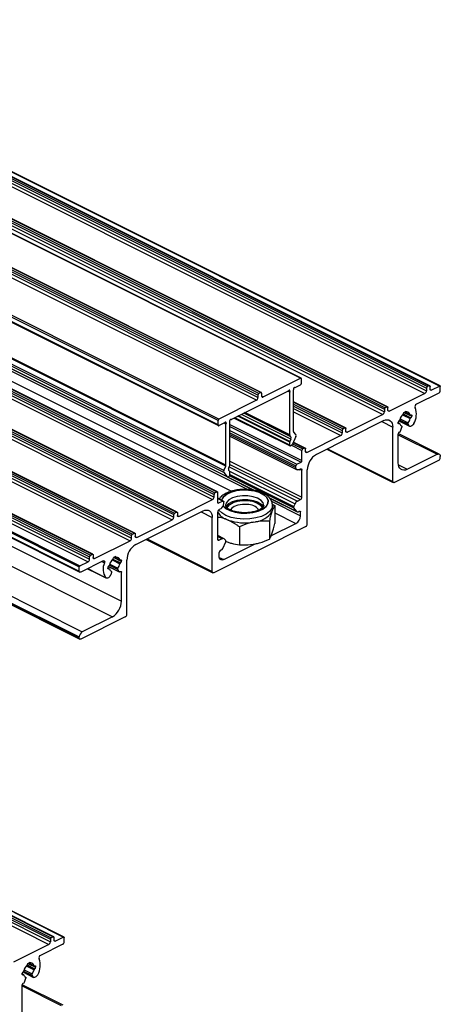
# Model space of a CAD drawing. Units: millimetres. Extents: x 2692 to 5237, y 3 to 585.
# Drawn here: x 3379 to 3404, y 211 to 269 of the extents above; entities that cross this region are included whole.
import ezdxf

# ---------------------------------------------------------------- set-up
doc = ezdxf.new("R2010")
doc.units = ezdxf.units.MM

msp = doc.modelspace()

# ---------------------------------------------------------------- linework, layer by layer
at = {"color": 7, "linetype": 'Continuous', "lineweight": 25}
for p, q in [((3395.6146, 248.0839), (3263.0321, 314.3751)), ((3395.644, 248.0841), (3263.0615, 314.3754)), ((3270.426, 313.7857), (3403.0086, 247.4945)), ((3270.426, 313.6342), (3403.0086, 247.3429)), ((3270.4791, 313.8772), (3403.0616, 247.5859)), ((3270.5851, 313.9302), (3403.1677, 247.639)), ((3403.2012, 247.6411), (3270.6187, 313.9324)), ((3271.2039, 313.9148), (3403.7864, 247.6236)), ((3403.8087, 247.625), (3271.2262, 313.9163)), ((3393.0207, 246.7871), (3260.4382, 313.0784)), ((3393.1091, 247.0911), (3260.5266, 313.3824)), ((3393.1091, 246.9396), (3260.5266, 313.2308)), ((3393.1621, 247.1826), (3260.5796, 313.4738)), ((3393.2682, 247.2356), (3260.6857, 313.5269)), ((3393.3017, 247.2377), (3260.7192, 313.529)), ((3270.3377, 313.4817), (3402.9202, 247.1905)), ((3267.9512, 312.5483), (3400.5337, 246.257)), ((3268.0042, 312.6398), (3400.5867, 246.3485)), ((3268.1103, 312.6928), (3400.6928, 246.4015)), ((3400.7263, 246.4037), (3268.1438, 312.6949)), ((3390.7668, 245.5952), (3258.1843, 311.8865)), ((3390.8157, 245.6844), (3258.2332, 311.9757)), ((3267.8628, 312.2443), (3400.4453, 245.953)), ((3267.9512, 312.3967), (3400.5337, 246.1055)), ((3390.7668, 245.3354), (3258.1843, 311.6267)), ((3258.2038, 311.5861), (3390.7863, 245.2948)), ((3391.1033, 242.6613), (3258.5207, 308.9526)), ((3391.2191, 242.9219), (3258.6366, 309.2131)), ((3391.2287, 242.9639), (3258.6462, 309.2552)), ((3391.1033, 242.5371), (3258.5207, 308.8284)), ((3391.2995, 242.2921), (3258.717, 308.5833)), ((3258.7335, 308.5698), (3391.316, 242.2786)), ((3257.8572, 307.2415), (3390.4397, 240.9503)), ((3257.9456, 307.5455), (3390.5281, 241.2543)), ((3257.9456, 307.394), (3390.5281, 241.1027)), ((3257.9986, 307.637), (3390.5812, 241.3457)), ((3258.1047, 307.69), (3390.6872, 241.3988)), ((3390.7208, 241.4009), (3258.1383, 307.6922)), ((3255.4884, 306.0571), (3388.0709, 239.7659)), ((3255.5768, 306.3611), (3388.1593, 240.0699)), ((3255.5768, 306.2096), (3388.1593, 239.9183)), ((3255.6298, 306.4526), (3388.2124, 240.1613)), ((3255.7359, 306.5056), (3388.3184, 240.2144)), ((3388.352, 240.2165), (3255.7694, 306.5077)), ((3262.9819, 306.4429), (3392.875, 241.4964)), ((3253.1019, 305.1237), (3385.6845, 238.8324)), ((3253.1019, 304.9721), (3385.6845, 238.6809)), ((3253.155, 305.2151), (3385.7375, 238.9239)), ((3253.261, 305.2682), (3385.8436, 238.9769)), ((3385.8771, 238.979), (3253.2946, 305.2703)), ((3253.0135, 304.8197), (3385.5961, 238.5284)), ((3250.6271, 303.8862), (3383.2096, 237.595)), ((3250.6271, 303.7347), (3383.2096, 237.4434)), ((3250.6801, 303.9777), (3383.2626, 237.6864)), ((3250.7862, 304.0307), (3383.3687, 237.7395)), ((3383.4022, 237.7416), (3250.8197, 304.0329)), ((3250.026, 303.2826), (3382.6085, 236.9914)), ((3250.0614, 303.3436), (3382.6439, 237.0523)), ((3250.5387, 303.5822), (3383.1212, 237.291)), ((3250.026, 303.0445), (3382.6085, 236.7532)), ((3250.0585, 302.9768), (3382.641, 236.6856)), ((3252.5009, 301.2725), (3385.0834, 234.9812)), ((3251.9706, 300.3578), (3384.5531, 234.0665)), ((3250.026, 299.169), (3382.6085, 232.8777)), ((3250.026, 299.104), (3382.6085, 232.8128)), ((3250.2028, 299.4739), (3382.7853, 233.1826)), ((3250.0585, 299.0364), (3382.641, 232.7452)), ((3248.329, 281.4076), (3380.9115, 215.1164)), ((3248.329, 281.2561), (3380.9115, 214.9648)), ((3248.382, 281.4991), (3380.9645, 215.2079)), ((3248.4881, 281.5521), (3381.0706, 215.2609)), ((3381.1041, 215.263), (3248.5216, 281.5543)), ((3249.1068, 281.5367), (3381.6893, 215.2455)), ((3381.7117, 215.2469), (3249.1291, 281.5382)), ((3248.2406, 281.1036), (3380.8231, 214.8124)), ((3393.4096, 246.9816), (3395.6146, 248.0839)), ((3395.2943, 247.5342), (3395.6105, 247.6923)), ((3395.6635, 247.7838), (3395.6635, 248.0436)), ((3403.1677, 247.639), (3403.0616, 247.5859)), ((3403.7864, 247.6236), (3403.3091, 247.3849)), ((3394.879, 247.3266), (3391.5513, 245.6627)), ((3393.1091, 247.0911), (3393.1091, 246.9396)), ((3393.2682, 247.2356), (3393.1621, 247.1826)), ((3393.3212, 247.1972), (3393.3212, 247.0456)), ((3394.9718, 244.7467), (3394.9718, 247.2593)), ((3395.2016, 244.9504), (3395.2016, 247.3742)), ((3402.9202, 247.1905), (3400.8342, 246.1475)), ((3403.7334, 247.2073), (3402.4175, 246.5494)), ((3403.0086, 247.4945), (3403.0086, 247.3429)), ((3403.2207, 247.449), (3403.2207, 247.6005)), ((3403.8217, 247.3598), (3403.8217, 247.598)), ((3393.0207, 246.7871), (3390.8157, 245.6844)), ((3398.2515, 245.1662), (3395.2016, 246.6912)), ((3400.4453, 245.953), (3398.3593, 244.9101)), ((3400.5337, 246.257), (3400.5337, 246.1055)), ((3400.6928, 246.4015), (3400.5867, 246.3485)), ((3400.7458, 246.2116), (3400.7458, 246.3631)), ((3401.674, 246.0694), (3401.8152, 246.14)), ((3401.674, 246.0495), (3401.674, 246.0694)), ((3401.7228, 246.0938), (3402.0596, 245.9254)), ((3401.7748, 246.1198), (3401.8282, 246.0931)), ((3401.8152, 246.14), (3401.8152, 246.1201)), ((3402.0819, 245.9268), (3402.0893, 245.9305)), ((3402.1424, 245.8921), (3402.1424, 245.8491)), ((3390.7668, 245.3354), (3390.7668, 245.5952)), ((3391.1359, 245.455), (3390.8198, 245.297)), ((3391.2287, 242.9639), (3391.2287, 245.3878)), ((3391.4585, 242.9901), (3391.4585, 245.5027)), ((3391.715, 245.7446), (3394.9913, 244.1064)), ((3400.4983, 245.5898), (3396.5385, 243.6099)), ((3401.3469, 245.4513), (3401.3469, 245.4944)), ((3401.4297, 245.418), (3401.3469, 245.4594)), ((3401.3838, 245.5747), (3402.0171, 245.2581)), ((3401.3999, 245.5858), (3401.4073, 245.5895)), ((3401.4073, 245.4166), (3401.3999, 245.4129)), ((3401.9245, 245.3801), (3401.9758, 245.2969)), ((3402.0893, 245.7576), (3402.0819, 245.7539)), ((3395.327, 244.7732), (3395.2112, 244.9179)), ((3398.0588, 245.0196), (3398.0588, 244.868)), ((3398.2179, 245.1641), (3398.1119, 245.1111)), ((3398.271, 244.9741), (3398.271, 245.1257)), ((3401.0287, 242.0228), (3401.0287, 245.2055)), ((3403.7568, 243.6196), (3401.3469, 244.8245)), ((3401.3469, 243.1129), (3401.3469, 244.823)), ((3401.4808, 244.9801), (3401.5648, 245.2003)), ((3401.5544, 245.2641), (3401.5333, 245.2747)), ((3391.4585, 244.6719), (3395.4014, 242.7005)), ((3394.9718, 244.147), (3394.9718, 244.3203)), ((3395.0465, 244.6329), (3394.9814, 244.7143)), ((3395.0465, 244.5087), (3394.9814, 244.3623)), ((3395.327, 244.649), (3395.1308, 244.2077)), ((3395.8827, 243.9818), (3395.1854, 244.3305)), ((3397.9704, 244.7156), (3395.9905, 243.7257)), ((3395.0248, 244.1086), (3395.0584, 244.1254)), ((3395.69, 243.2506), (3395.69, 243.8352)), ((3395.8491, 243.9797), (3395.743, 243.9267)), ((3395.9021, 243.7897), (3395.9021, 243.9413)), ((3397.1451, 243.9132), (3401.0612, 241.9552)), ((3401.8772, 242.7286), (3403.645, 243.6125)), ((3395.3895, 243.0354), (3395.637, 243.1592)), ((3401.1171, 241.9588), (3403.7334, 243.2669)), ((3403.8217, 243.4194), (3403.8217, 243.4843)), ((3391.1033, 242.6613), (3391.2191, 242.9219)), ((3391.1033, 242.5371), (3391.2995, 242.2921)), ((3391.3838, 242.8016), (3391.4489, 242.948)), ((3391.3838, 242.6774), (3391.4489, 242.5961)), ((3391.4585, 242.3904), (3391.4585, 242.5636)), ((3395.3365, 242.8357), (3395.3365, 242.944)), ((3395.5132, 242.7076), (3395.6016, 242.7518)), ((3395.69, 241.0998), (3395.69, 242.6877)), ((3396.0082, 239.5126), (3396.0082, 242.6953)), ((3391.4055, 242.2989), (3391.3719, 242.2821)), ((3390.5281, 241.1027), (3390.5281, 241.2543)), ((3390.5812, 241.3457), (3390.6872, 241.3988)), ((3390.7403, 240.7758), (3390.7403, 241.3603)), ((3388.4598, 239.9603), (3390.4397, 240.9503)), ((3391.0743, 240.8632), (3390.7403, 241.0302)), ((3391.0408, 240.8611), (3390.7933, 240.7373)), ((3391.0938, 240.7144), (3391.0938, 240.8226)), ((3393.791, 241.0384), (3395.4051, 240.2314)), ((3393.9488, 240.6916), (3394.09, 240.6003)), ((3395.2135, 240.5381), (3395.2837, 240.696)), ((3395.4285, 240.8608), (3395.6016, 240.9473)), ((3385.9319, 238.3066), (3389.8917, 240.2865)), ((3388.2124, 240.1613), (3388.3184, 240.2144)), ((3388.3715, 240.1759), (3388.3715, 240.0244)), ((3390.7403, 238.6249), (3390.7403, 240.2128)), ((3390.917, 240.4095), (3390.8287, 240.3653)), ((3393.9223, 240.2297), (3393.9447, 240.2959)), ((3393.9576, 240.3983), (3393.9576, 240.6148)), ((3394.09, 240.6003), (3394.09, 239.5513)), ((3395.3886, 240.2449), (3395.2135, 240.4636)), ((3395.461, 240.2349), (3395.538, 240.2734)), ((3395.6016, 240.0021), (3395.6016, 240.2273)), ((3385.985, 238.7229), (3388.0709, 239.7659)), ((3388.1593, 239.9183), (3388.1593, 240.0699)), ((3390.4221, 236.7195), (3390.4221, 239.9022)), ((3391.2436, 239.7937), (3391.3471, 239.7509)), ((3392.8346, 239.6251), (3392.9606, 239.6485)), ((3393.777, 239.6753), (3393.777, 238.6262)), ((3393.8721, 238.8126), (3395.3365, 239.5448)), ((3385.7375, 238.9239), (3385.8436, 238.9769)), ((3385.8966, 238.9385), (3385.8966, 238.7869)), ((3395.9198, 239.3602), (3390.5105, 236.6555)), ((3392.0182, 239.3483), (3392.0182, 238.2992)), ((3393.9223, 238.9306), (3393.9447, 238.9969)), ((3383.5101, 237.4854), (3385.5961, 238.5284)), ((3385.6845, 238.6809), (3385.6845, 238.8324)), ((3386.5385, 238.6099), (3390.4546, 236.6519)), ((3391.1136, 238.6545), (3390.7403, 238.8412)), ((3391.0018, 238.6474), (3390.8287, 238.5609)), ((3391.0417, 238.0715), (3391.2168, 238.4653)), ((3391.2168, 238.5398), (3391.1466, 238.6275)), ((3391.2436, 238.4947), (3391.3471, 238.4519)), ((3390.8287, 237.6157), (3390.8287, 237.8408)), ((3390.9693, 237.9891), (3390.8923, 237.9506)), ((3391.0938, 237.4235), (3392.9369, 238.345)), ((3392.8346, 238.326), (3392.9606, 238.3494)), ((3382.6439, 237.0523), (3383.1212, 237.291)), ((3384.0127, 237.347), (3382.6969, 236.6891)), ((3383.2096, 237.4434), (3383.2096, 237.595)), ((3383.2626, 237.6864), (3383.3687, 237.7395)), ((3383.4217, 237.701), (3383.4217, 237.5495)), ((3384.7563, 237.6106), (3384.6151, 237.54)), ((3384.6151, 237.54), (3384.6151, 237.52)), ((3384.6638, 237.5643), (3385.0006, 237.3959)), ((3384.7158, 237.5903), (3384.7693, 237.5636)), ((3384.7563, 237.5906), (3384.7563, 237.6106)), ((3385.0304, 237.4011), (3385.023, 237.3974)), ((3385.023, 237.2244), (3385.0304, 237.2281)), ((3385.0834, 237.3196), (3385.0834, 237.3626)), ((3385.4016, 234.2093), (3385.4016, 237.392)), ((3382.6085, 236.7532), (3382.6085, 236.9914)), ((3383.0985, 236.8899), (3384.1896, 236.3444)), ((3384.2879, 236.9649), (3384.2879, 236.9218)), ((3384.3707, 236.8885), (3384.2879, 236.9299)), ((3384.3101, 237.0287), (3384.9619, 236.7028)), ((3384.3484, 237.0601), (3384.3409, 237.0564)), ((3384.3409, 236.8834), (3384.3484, 236.8871)), ((3384.5058, 236.6708), (3384.4545, 236.5363)), ((3384.4955, 236.7346), (3384.4744, 236.7452)), ((3384.9495, 236.7145), (3384.8655, 236.8507)), ((3385.0834, 234.9812), (3385.0834, 236.6913)), ((3385.3132, 234.0569), (3382.6969, 232.7487)), ((3384.5531, 234.0665), (3382.7853, 233.1826)), ((3382.6085, 232.8128), (3382.6085, 232.8777)), ((3381.0706, 215.2609), (3380.9645, 215.2079)), ((3381.1236, 215.0709), (3381.1236, 215.2224)), ((3381.6893, 215.2455), (3381.212, 215.0068)), ((3381.7247, 214.9817), (3381.7247, 215.2199)), ((3380.8231, 214.8124), (3378.7371, 213.7694)), ((3381.6363, 214.8293), (3380.3204, 214.1713)), ((3380.9115, 215.1164), (3380.9115, 214.9648)), ((3379.5769, 213.6913), (3379.7181, 213.7619)), ((3379.5769, 213.6714), (3379.5769, 213.6913)), ((3379.6257, 213.7157), (3379.9625, 213.5473)), ((3379.6777, 213.7417), (3379.7311, 213.715)), ((3379.7181, 213.7619), (3379.7181, 213.742)), ((3379.9848, 213.5487), (3379.9922, 213.5525)), ((3380.0453, 213.514), (3380.0453, 213.471)), ((3379.2498, 213.0732), (3379.2498, 213.1163)), ((3379.3326, 213.0399), (3379.2498, 213.0813)), ((3379.2867, 213.1966), (3379.92, 212.88)), ((3379.3028, 213.2077), (3379.3102, 213.2114)), ((3379.3102, 213.0385), (3379.3028, 213.0348)), ((3379.8274, 213.002), (3379.8787, 212.9188)), ((3379.9922, 213.3795), (3379.9848, 213.3758)), ((3381.6597, 211.2415), (3379.2498, 212.4464)), ((3379.2498, 210.7348), (3379.2498, 212.4449)), ((3379.3837, 212.602), (3379.4677, 212.8222)), ((3379.4574, 212.886), (3379.4362, 212.8966))]:
    msp.add_line(p, q, dxfattribs=at)
at = {"color": 8, "linetype": 'Continuous', "lineweight": 25}
for p, q in [((3263.0952, 306.2553), (3392.5137, 241.5461)), ((3263.3666, 305.5297), (3391.5505, 241.4378)), ((3394.9718, 247.2593), (3394.8582, 247.3161)), ((3394.9795, 247.2971), (3394.8962, 247.3387)), ((3403.2225, 247.4282), (3403.3091, 247.3849)), ((3393.4096, 246.9816), (3393.323, 247.0249)), ((3395.2016, 246.6723), (3398.2179, 245.1641)), ((3395.2016, 246.5662), (3398.1119, 245.1111)), ((3395.0465, 244.5087), (3392.1449, 245.9595)), ((3395.0465, 244.6329), (3392.2691, 246.0216)), ((3394.9814, 244.7143), (3392.3179, 246.046)), ((3394.9718, 244.7467), (3392.3455, 246.0598)), ((3395.2016, 246.4482), (3398.0588, 245.0196)), ((3395.2016, 246.2967), (3398.0588, 244.868)), ((3395.2016, 246.1), (3397.9704, 244.7156)), ((3400.7476, 246.1908), (3400.8342, 246.1475)), ((3401.5905, 245.9356), (3402.0482, 245.7067)), ((3401.6313, 245.9792), (3402.0819, 245.7539)), ((3401.6364, 245.9841), (3402.0893, 245.7576)), ((3401.6878, 246.0763), (3402.1424, 245.8491)), ((3401.732, 246.0984), (3402.0482, 245.9403)), ((3401.7953, 246.1301), (3401.8152, 246.1201)), ((3402.077, 245.9248), (3402.1424, 245.8921)), ((3391.2287, 245.3878), (3391.1151, 245.4446)), ((3391.2365, 245.4255), (3391.1532, 245.4672)), ((3391.4585, 245.3664), (3395.69, 243.2506)), ((3394.9718, 244.147), (3391.7458, 245.76)), ((3394.9718, 244.3203), (3391.9191, 245.8466)), ((3394.9814, 244.3623), (3391.9659, 245.87)), ((3400.3791, 245.5302), (3401.0287, 245.2055)), ((3401.347, 245.4467), (3401.4073, 245.4166)), ((3401.3479, 245.4389), (3401.3999, 245.4129)), ((3401.3989, 245.5853), (3401.9758, 245.2969)), ((3401.4369, 245.6239), (3401.9245, 245.3801)), ((3401.4573, 245.6957), (3401.9361, 245.4563)), ((3391.4585, 245.2484), (3395.637, 243.1592)), ((3391.4585, 245.0009), (3395.3895, 243.0354)), ((3391.4585, 244.8829), (3395.3365, 242.944)), ((3391.4585, 244.7747), (3395.3365, 242.8357)), ((3398.2727, 244.9534), (3398.3593, 244.9101)), ((3401.3469, 244.7615), (3403.645, 243.6125)), ((3401.5339, 245.2743), (3401.5531, 245.2647)), ((3395.0806, 244.1399), (3395.69, 243.8352)), ((3395.1399, 244.2282), (3395.743, 243.9267)), ((3395.1785, 244.315), (3395.8491, 243.9797)), ((3395.9039, 243.769), (3395.9905, 243.7257)), ((3397.1965, 243.9389), (3401.0287, 242.0228)), ((3391.4585, 243.2155), (3395.69, 241.0998)), ((3391.4585, 243.0189), (3395.6016, 240.9473)), ((3401.3576, 242.9884), (3401.8772, 242.7286)), ((3391.4135, 242.8683), (3395.4285, 240.8608)), ((3391.4258, 242.625), (3395.2837, 240.696)), ((3391.4585, 242.4156), (3395.2135, 240.5381)), ((3395.5818, 242.7418), (3395.69, 242.6877)), ((3391.3303, 242.274), (3392.8921, 241.4931)), ((3391.448, 242.3464), (3395.2135, 240.4636)), ((3390.7403, 241.0113), (3391.0408, 240.8611)), ((3390.7413, 240.7633), (3390.7933, 240.7373)), ((3393.7858, 241.0463), (3395.3886, 240.2449)), ((3393.9057, 240.8501), (3395.6016, 240.0021)), ((3389.7725, 240.2269), (3390.4221, 239.9022)), ((3394.09, 240.168), (3395.3365, 239.5448)), ((3395.5237, 240.2663), (3395.6016, 240.2273)), ((3388.3732, 240.0036), (3388.4598, 239.9603)), ((3385.8984, 238.7662), (3385.985, 238.7229)), ((3386.5899, 238.6356), (3390.4221, 236.7195)), ((3390.7403, 238.7782), (3391.0018, 238.6474)), ((3390.7421, 238.6042), (3390.8287, 238.5609)), ((3383.4235, 237.5287), (3383.5101, 237.4854)), ((3383.9324, 237.3069), (3384.091, 237.2276)), ((3384.5315, 237.4061), (3384.9892, 237.1772)), ((3384.5723, 237.4497), (3385.023, 237.2244)), ((3384.5774, 237.4546), (3385.0304, 237.2281)), ((3384.6289, 237.5469), (3385.0834, 237.3196)), ((3384.673, 237.5689), (3384.9892, 237.4108)), ((3384.7364, 237.6006), (3384.7563, 237.5906)), ((3385.018, 237.3953), (3385.0834, 237.3626)), ((3390.834, 237.5534), (3391.0938, 237.4235)), ((3383.1043, 236.8928), (3384.1642, 236.3629)), ((3384.2881, 236.9173), (3384.3484, 236.8871)), ((3384.289, 236.9094), (3384.3409, 236.8834)), ((3384.3131, 237.0327), (3384.9495, 236.7145)), ((3384.3779, 237.0944), (3384.8655, 236.8507)), ((3384.3984, 237.1662), (3384.8772, 236.9268)), ((3384.475, 236.7448), (3384.4941, 236.7353)), ((3385.0198, 236.7231), (3385.0834, 236.6913)), ((3381.1254, 215.0501), (3381.212, 215.0068)), ((3379.4934, 213.5575), (3379.9511, 213.3286)), ((3379.5342, 213.6011), (3379.9848, 213.3758)), ((3379.5393, 213.606), (3379.9922, 213.3795)), ((3379.5907, 213.6982), (3380.0453, 213.471)), ((3379.6349, 213.7203), (3379.9511, 213.5622)), ((3379.6982, 213.752), (3379.7181, 213.742)), ((3379.9799, 213.5467), (3380.0453, 213.514)), ((3379.2499, 213.0687), (3379.3102, 213.0385)), ((3379.2509, 213.0608), (3379.3028, 213.0348)), ((3379.3019, 213.2072), (3379.8787, 212.9188)), ((3379.3398, 213.2458), (3379.8274, 213.002)), ((3379.3602, 213.3176), (3379.839, 213.0782)), ((3379.2498, 212.3834), (3381.5479, 211.2344)), ((3379.4369, 212.8962), (3379.456, 212.8866))]:
    msp.add_line(p, q, dxfattribs=at)
at = {"color": 7, "linetype": 'Continuous', "lineweight": 25, "flags": 128}
for points in [[(3395.6635, 248.0436), (3395.6626, 248.0552), (3395.6598, 248.0654), (3395.6554, 248.074), (3395.6494, 248.0806), (3395.642, 248.085), (3395.6336, 248.0871), (3395.6243, 248.0867), (3395.6146, 248.0839)], [(3403.1677, 247.639), (3403.178, 247.6429), (3403.188, 247.6442), (3403.1971, 247.6428), (3403.2052, 247.6387), (3403.2118, 247.6322), (3403.2167, 247.6234), (3403.2197, 247.6127), (3403.2207, 247.6005)], [(3403.7864, 247.6236), (3403.7933, 247.6262), (3403.7999, 247.627), (3403.806, 247.6261), (3403.8114, 247.6234), (3403.8158, 247.619), (3403.819, 247.6132), (3403.8211, 247.6061), (3403.8217, 247.598)], [(3393.3212, 247.1972), (3393.3202, 247.2093), (3393.3172, 247.22), (3393.3123, 247.2288), (3393.3057, 247.2353), (3393.2976, 247.2394), (3393.2885, 247.2408), (3393.2785, 247.2395), (3393.2682, 247.2356)], [(3393.3212, 247.0456), (3393.3229, 247.0254), (3393.3279, 247.0076), (3393.3361, 246.9929), (3393.3471, 246.982), (3393.3605, 246.9753), (3393.3758, 246.9729), (3393.3923, 246.975), (3393.4096, 246.9816)], [(3394.9795, 247.2971), (3394.9861, 247.3203), (3394.9869, 247.3423), (3394.982, 247.3605), (3394.9718, 247.3729), (3394.9574, 247.3783), (3394.9405, 247.3759), (3394.923, 247.3661), (3394.9066, 247.3499)], [(3395.2667, 247.5299), (3395.2504, 247.5298), (3395.2328, 247.522), (3395.2159, 247.5075), (3395.2016, 247.4878), (3395.1914, 247.4652), (3395.1864, 247.442), (3395.1873, 247.4209), (3395.1938, 247.4042)], [(3403.3091, 247.3849), (3403.2918, 247.3784), (3403.2753, 247.3763), (3403.26, 247.3786), (3403.2466, 247.3854), (3403.2356, 247.3963), (3403.2274, 247.4109), (3403.2224, 247.4287), (3403.2207, 247.449)], [(3400.6928, 246.4015), (3400.7031, 246.4055), (3400.7131, 246.4067), (3400.7223, 246.4053), (3400.7303, 246.4013), (3400.7369, 246.3947), (3400.7418, 246.3859), (3400.7448, 246.3753), (3400.7458, 246.3631)], [(3400.8342, 246.1475), (3400.817, 246.141), (3400.8004, 246.1388), (3400.7851, 246.1412), (3400.7717, 246.1479), (3400.7607, 246.1589), (3400.7526, 246.1735), (3400.7475, 246.1913), (3400.7458, 246.2116)], [(3401.84, 246.0912), (3401.8348, 246.0912), (3401.83, 246.0923), (3401.8257, 246.0946), (3401.8221, 246.0979), (3401.8191, 246.1023), (3401.817, 246.1075), (3401.8157, 246.1135), (3401.8152, 246.1201)], [(3402.0893, 245.9305), (3402.0997, 245.9345), (3402.1096, 245.9357), (3402.1188, 245.9343), (3402.1268, 245.9303), (3402.1334, 245.9237), (3402.1383, 245.9149), (3402.1413, 245.9043), (3402.1424, 245.8921)], [(3390.7668, 245.3354), (3390.7678, 245.3232), (3390.7708, 245.3126), (3390.7757, 245.3038), (3390.7823, 245.2972), (3390.7904, 245.2932), (3390.7995, 245.2918), (3390.8095, 245.293), (3390.8198, 245.297)], [(3391.2365, 245.4255), (3391.243, 245.4488), (3391.2439, 245.4708), (3391.2389, 245.489), (3391.2287, 245.5014), (3391.2144, 245.5067), (3391.1975, 245.5044), (3391.1799, 245.4945), (3391.1636, 245.4784)], [(3391.5236, 245.6584), (3391.5073, 245.6583), (3391.4897, 245.6505), (3391.4729, 245.636), (3391.4585, 245.6163), (3391.4483, 245.5937), (3391.4434, 245.5705), (3391.4442, 245.5494), (3391.4507, 245.5327)], [(3400.4983, 245.5898), (3400.6018, 245.6291), (3400.7013, 245.6419), (3400.793, 245.6277), (3400.8733, 245.5871), (3400.9393, 245.5217), (3400.9883, 245.4339), (3401.0185, 245.3271), (3401.0287, 245.2055)], [(3401.3999, 245.4129), (3401.3896, 245.409), (3401.3796, 245.4077), (3401.3704, 245.4091), (3401.3624, 245.4132), (3401.3558, 245.4197), (3401.3509, 245.4285), (3401.3479, 245.4392), (3401.3469, 245.4513)], [(3402.2661, 245.4139), (3402.2354, 245.3622), (3402.1985, 245.3175), (3402.1575, 245.2824), (3402.1149, 245.2589), (3402.0731, 245.2484), (3402.0345, 245.2515), (3402.0014, 245.268), (3401.9758, 245.2969)], [(3398.2179, 245.1641), (3398.2283, 245.168), (3398.2382, 245.1693), (3398.2474, 245.1679), (3398.2554, 245.1638), (3398.262, 245.1573), (3398.2669, 245.1485), (3398.2699, 245.1378), (3398.271, 245.1257)], [(3398.3593, 244.9101), (3398.3421, 244.9035), (3398.3255, 244.9014), (3398.3102, 244.9037), (3398.2968, 244.9105), (3398.2858, 244.9214), (3398.2777, 244.9361), (3398.2727, 244.9538), (3398.271, 244.9741)], [(3401.5531, 245.2647), (3401.559, 245.2611), (3401.5639, 245.2558), (3401.5675, 245.2489), (3401.5698, 245.2407), (3401.5707, 245.2314), (3401.5701, 245.2213), (3401.5681, 245.2108), (3401.5648, 245.2003)], [(3394.9718, 244.147), (3394.9728, 244.1348), (3394.9758, 244.1242), (3394.9807, 244.1154), (3394.9873, 244.1088), (3394.9953, 244.1048), (3395.0045, 244.1034), (3395.0144, 244.1046), (3395.0248, 244.1086)], [(3395.8491, 243.9797), (3395.8595, 243.9836), (3395.8694, 243.9849), (3395.8786, 243.9835), (3395.8866, 243.9794), (3395.8932, 243.9729), (3395.8981, 243.9641), (3395.9011, 243.9534), (3395.9021, 243.9413)], [(3395.9905, 243.7257), (3395.9733, 243.7191), (3395.9567, 243.717), (3395.9414, 243.7193), (3395.928, 243.7261), (3395.917, 243.737), (3395.9089, 243.7516), (3395.9038, 243.7694), (3395.9021, 243.7897)], [(3403.645, 243.6125), (3403.6795, 243.6255), (3403.7126, 243.6298), (3403.7432, 243.6251), (3403.77, 243.6115), (3403.7919, 243.5897), (3403.8083, 243.5605), (3403.8183, 243.5249), (3403.8217, 243.4843)], [(3401.8772, 242.7286), (3401.7737, 242.6893), (3401.6742, 242.6765), (3401.5826, 242.6907), (3401.5022, 242.7313), (3401.4362, 242.7968), (3401.3872, 242.8845), (3401.3571, 242.9913), (3401.3469, 243.1129)], [(3395.5132, 242.7076), (3395.4787, 242.6945), (3395.4456, 242.6902), (3395.415, 242.695), (3395.3882, 242.7085), (3395.3663, 242.7303), (3395.3499, 242.7596), (3395.3399, 242.7952), (3395.3365, 242.8357)], [(3395.6016, 242.7518), (3395.6189, 242.7583), (3395.6354, 242.7604), (3395.6507, 242.7581), (3395.6641, 242.7513), (3395.6751, 242.7404), (3395.6833, 242.7258), (3395.6883, 242.708), (3395.69, 242.6877)], [(3401.1171, 241.9588), (3401.0998, 241.9522), (3401.0832, 241.9501), (3401.068, 241.9525), (3401.0546, 241.9592), (3401.0436, 241.9702), (3401.0354, 241.9848), (3401.0304, 242.0026), (3401.0287, 242.0228)], [(3390.6872, 241.3988), (3390.6976, 241.4027), (3390.7075, 241.404), (3390.7167, 241.4025), (3390.7247, 241.3985), (3390.7313, 241.3919), (3390.7362, 241.3832), (3390.7392, 241.3725), (3390.7403, 241.3603)], [(3390.7933, 240.7373), (3390.783, 240.7334), (3390.773, 240.7321), (3390.7638, 240.7335), (3390.7558, 240.7376), (3390.7492, 240.7441), (3390.7443, 240.7529), (3390.7413, 240.7636), (3390.7403, 240.7758)], [(3391.0408, 240.8611), (3391.0511, 240.865), (3391.0611, 240.8663), (3391.0702, 240.8649), (3391.0783, 240.8608), (3391.0849, 240.8542), (3391.0898, 240.8455), (3391.0928, 240.8348), (3391.0938, 240.8226)], [(3391.2363, 240.5274), (3391.26, 240.5701), (3391.4002, 240.7141), (3391.6159, 240.8324), (3391.8894, 240.9156), (3392.1988, 240.9569), (3392.5189, 240.9529)], [(3391.3097, 240.4404), (3391.3362, 240.5213), (3391.453, 240.6625), (3391.6477, 240.7802), (3391.9032, 240.864), (3392.1968, 240.9064), (3392.5023, 240.9036)], [(3392.5023, 240.9036), (3392.7925, 240.856), (3393.0419, 240.7677), (3393.228, 240.6465), (3393.3345, 240.5034), (3393.3514, 240.4483)], [(3392.5189, 240.9529), (3392.8238, 240.904), (3393.0888, 240.8142), (3393.2925, 240.6906), (3393.4182, 240.5434), (3393.4251, 240.5297)], [(3388.3184, 240.2144), (3388.3288, 240.2183), (3388.3387, 240.2196), (3388.3479, 240.2181), (3388.3559, 240.2141), (3388.3625, 240.2075), (3388.3674, 240.1988), (3388.3704, 240.1881), (3388.3715, 240.1759)], [(3389.8917, 240.2865), (3389.9952, 240.3258), (3390.0947, 240.3386), (3390.1864, 240.3244), (3390.2667, 240.2838), (3390.3327, 240.2184), (3390.3817, 240.1306), (3390.4119, 240.0238), (3390.4221, 239.9022)], [(3392.4731, 240.6658), (3392.1932, 240.6661), (3391.9284, 240.621), (3391.7072, 240.5353), (3391.5536, 240.4184), (3391.5006, 240.337)], [(3393.9576, 240.3983), (3393.9576, 240.3937), (3393.9447, 240.2959)], [(3395.538, 240.2734), (3395.5504, 240.2781), (3395.5623, 240.2797), (3395.5733, 240.278), (3395.583, 240.2731), (3395.5909, 240.2652), (3395.5968, 240.2547), (3395.6004, 240.2419), (3395.6016, 240.2273)], [(3388.4598, 239.9603), (3388.4426, 239.9538), (3388.426, 239.9516), (3388.4107, 239.954), (3388.3973, 239.9608), (3388.3864, 239.9717), (3388.3782, 239.9863), (3388.3732, 240.0041), (3388.3715, 240.0244)], [(3385.8436, 238.9769), (3385.8539, 238.9808), (3385.8638, 238.9821), (3385.873, 238.9807), (3385.8811, 238.9766), (3385.8876, 238.9701), (3385.8925, 238.9613), (3385.8956, 238.9506), (3385.8966, 238.9385)], [(3385.985, 238.7229), (3385.9677, 238.7163), (3385.9511, 238.7142), (3385.9359, 238.7166), (3385.9225, 238.7233), (3385.9115, 238.7342), (3385.9033, 238.7489), (3385.8983, 238.7667), (3385.8966, 238.7869)], [(3390.8287, 238.5609), (3390.8114, 238.5543), (3390.7948, 238.5522), (3390.7795, 238.5546), (3390.7662, 238.5613), (3390.7552, 238.5722), (3390.747, 238.5869), (3390.742, 238.6046), (3390.7403, 238.6249)], [(3383.3687, 237.7395), (3383.379, 237.7434), (3383.389, 237.7447), (3383.3981, 237.7433), (3383.4062, 237.7392), (3383.4128, 237.7327), (3383.4177, 237.7239), (3383.4207, 237.7132), (3383.4217, 237.701)], [(3383.5101, 237.4854), (3383.4929, 237.4789), (3383.4763, 237.4768), (3383.461, 237.4791), (3383.4476, 237.4859), (3383.4366, 237.4968), (3383.4284, 237.5114), (3383.4234, 237.5292), (3383.4217, 237.5495)], [(3384.0127, 237.347), (3384.0352, 237.3547), (3384.0562, 237.3548), (3384.0743, 237.3473), (3384.0884, 237.3326), (3384.0975, 237.3118), (3384.1011, 237.2862), (3384.0989, 237.2575), (3384.091, 237.2276)], [(3384.781, 237.5617), (3384.7758, 237.5617), (3384.7711, 237.5628), (3384.7668, 237.5651), (3384.7631, 237.5685), (3384.7602, 237.5728), (3384.758, 237.578), (3384.7567, 237.584), (3384.7563, 237.5906)], [(3385.0304, 237.4011), (3385.0407, 237.405), (3385.0507, 237.4063), (3385.0598, 237.4049), (3385.0679, 237.4008), (3385.0745, 237.3942), (3385.0794, 237.3855), (3385.0824, 237.3748), (3385.0834, 237.3626)], [(3391.0938, 237.4235), (3391.0421, 237.4039), (3390.9923, 237.3975), (3390.9465, 237.4046), (3390.9063, 237.4249), (3390.8733, 237.4576), (3390.8488, 237.5015), (3390.8337, 237.5548), (3390.8287, 237.6157)], [(3382.6969, 236.6891), (3382.6797, 236.6826), (3382.6631, 236.6805), (3382.6478, 236.6828), (3382.6344, 236.6896), (3382.6234, 236.7005), (3382.6153, 236.7151), (3382.6102, 236.7329), (3382.6085, 236.7532)], [(3384.3409, 236.8834), (3384.3306, 236.8795), (3384.3207, 236.8782), (3384.3115, 236.8796), (3384.3034, 236.8837), (3384.2969, 236.8902), (3384.292, 236.899), (3384.2889, 236.9097), (3384.2879, 236.9218)], [(3384.4941, 236.7353), (3384.5001, 236.7316), (3384.5049, 236.7263), (3384.5086, 236.7194), (3384.5109, 236.7112), (3384.5117, 236.7019), (3384.5112, 236.6918), (3384.5092, 236.6814), (3384.5058, 236.6708)], [(3385.0129, 236.7173), (3385.004, 236.7101), (3384.9949, 236.7047), (3384.9858, 236.7012), (3384.977, 236.6998), (3384.9687, 236.7005), (3384.9612, 236.7032), (3384.9547, 236.7079), (3384.9495, 236.7145)], [(3385.0129, 236.7173), (3385.0252, 236.7268), (3385.0378, 236.7328), (3385.05, 236.7349), (3385.0611, 236.7331), (3385.0704, 236.7273), (3385.0775, 236.7181), (3385.0819, 236.7058), (3385.0834, 236.6913)], [(3390.5105, 236.6555), (3390.4932, 236.6489), (3390.4766, 236.6468), (3390.4613, 236.6492), (3390.448, 236.6559), (3390.437, 236.6669), (3390.4288, 236.6815), (3390.4238, 236.6993), (3390.4221, 236.7195)], [(3384.4545, 236.5363), (3384.4289, 236.4817), (3384.3958, 236.4321), (3384.3572, 236.3905), (3384.3154, 236.3592), (3384.2728, 236.34), (3384.2318, 236.3342), (3384.1949, 236.3419), (3384.1642, 236.3629)], [(3382.6969, 232.7487), (3382.6797, 232.7422), (3382.6631, 232.74), (3382.6478, 232.7424), (3382.6344, 232.7492), (3382.6234, 232.7601), (3382.6153, 232.7747), (3382.6102, 232.7925), (3382.6085, 232.8128)], [(3381.0706, 215.2609), (3381.0809, 215.2648), (3381.0909, 215.2661), (3381.1, 215.2647), (3381.1081, 215.2606), (3381.1147, 215.2541), (3381.1196, 215.2453), (3381.1226, 215.2346), (3381.1236, 215.2224)], [(3381.6893, 215.2455), (3381.6962, 215.2481), (3381.7028, 215.249), (3381.7089, 215.248), (3381.7143, 215.2453), (3381.7187, 215.2409), (3381.722, 215.2351), (3381.724, 215.228), (3381.7247, 215.2199)], [(3381.212, 215.0068), (3381.1948, 215.0003), (3381.1782, 214.9982), (3381.1629, 215.0005), (3381.1495, 215.0073), (3381.1385, 215.0182), (3381.1303, 215.0328), (3381.1253, 215.0506), (3381.1236, 215.0709)], [(3379.7429, 213.7131), (3379.7377, 213.7131), (3379.7329, 213.7142), (3379.7286, 213.7165), (3379.725, 213.7198), (3379.722, 213.7242), (3379.7199, 213.7294), (3379.7186, 213.7354), (3379.7181, 213.742)], [(3379.9922, 213.5525), (3380.0026, 213.5564), (3380.0125, 213.5577), (3380.0217, 213.5562), (3380.0297, 213.5522), (3380.0363, 213.5456), (3380.0412, 213.5369), (3380.0443, 213.5262), (3380.0453, 213.514)], [(3379.3028, 213.0348), (3379.2925, 213.0309), (3379.2825, 213.0296), (3379.2733, 213.031), (3379.2653, 213.0351), (3379.2587, 213.0416), (3379.2538, 213.0504), (3379.2508, 213.0611), (3379.2498, 213.0732)], [(3380.169, 213.0358), (3380.1383, 212.9841), (3380.1014, 212.9394), (3380.0604, 212.9043), (3380.0178, 212.8808), (3379.976, 212.8703), (3379.9374, 212.8734), (3379.9043, 212.8899), (3379.8787, 212.9188)], [(3379.456, 212.8866), (3379.4619, 212.883), (3379.4668, 212.8777), (3379.4704, 212.8708), (3379.4727, 212.8626), (3379.4736, 212.8533), (3379.473, 212.8432), (3379.471, 212.8328), (3379.4677, 212.8222)]]:
    msp.add_lwpolyline(points, dxfattribs=at)
at = {"color": 8, "linetype": 'Continuous', "lineweight": 25, "flags": 128}
for points in [[(3392.5609, 241.5099), (3392.2018, 241.5165), (3391.8516, 241.4764), (3391.534, 241.3923), (3391.2708, 241.27), (3391.0798, 241.1179), (3390.9742, 240.9461), (3390.9657, 240.9175)], [(3390.9669, 240.9169), (3390.9755, 240.946), (3391.0811, 241.1176), (3391.2718, 241.2696), (3391.5348, 241.3918), (3391.852, 241.4757), (3392.2019, 241.5158), (3392.5606, 241.5092)], [(3391.0592, 240.5685), (3391.2093, 240.4327), (3391.4539, 240.3011), (3391.7582, 240.2056), (3392.1016, 240.1528), (3392.4607, 240.1462), (3392.811, 240.1863), (3393.1285, 240.2703), (3393.3917, 240.3926), (3393.5827, 240.5448), (3393.6884, 240.7165), (3393.7015, 240.8961), (3393.6213, 241.0712), (3393.4532, 241.23), (3393.2087, 241.3616), (3392.9043, 241.4571), (3392.5609, 241.5099), (3392.5609, 241.5099)], [(3392.5606, 241.5092), (3392.9037, 241.4564), (3393.2078, 241.361), (3393.4521, 241.2296), (3393.62, 241.0709), (3393.7002, 240.896), (3393.687, 240.7166), (3393.5814, 240.5451), (3393.3907, 240.3931), (3393.1277, 240.2709), (3392.8105, 240.1869), (3392.4606, 240.1469), (3392.1019, 240.1535), (3391.7588, 240.2063), (3391.4547, 240.3016), (3391.2104, 240.4331), (3391.0598, 240.5696)], [(3392.5189, 241.1694), (3392.1988, 241.1734), (3391.8894, 241.1321), (3391.6159, 241.0489), (3391.4002, 240.9306), (3391.26, 240.7866), (3391.2066, 240.6288), (3391.2063, 240.6207)], [(3393.4562, 240.6089), (3393.4182, 240.7599), (3393.2925, 240.9071), (3393.0888, 241.0307), (3392.8238, 241.1205), (3392.5189, 241.1694)], [(3393.9575, 240.6032), (3393.9164, 240.4328), (3393.7897, 240.2549), (3393.5843, 240.0964), (3393.3115, 239.9659), (3392.9858, 239.8704), (3392.6248, 239.815), (3392.2479, 239.8027), (3391.8756, 239.8342), (3391.5278, 239.9078), (3391.2234, 240.0195), (3390.9786, 240.1633), (3390.8068, 240.3314), (3390.7982, 240.3434)]]:
    msp.add_lwpolyline(points, dxfattribs=at)
at = {"color": 7, "linetype": 'Continuous', "lineweight": 25}
for centre, radius, start, end in [((3395.5549, 247.7856), 0.1086, 300.757852, 359.032184), ((3393.2176, 247.0893), 0.1086, 120.757852, 179.032184), ((3394.8388, 247.4022), 0.0857, 297.987477, 322.358449), ((3395.0751, 247.2577), 0.1033, 157.623618, 179.109428), ((3395.1474, 247.3762), 0.0542, 357.947871, 31.120552), ((3395.2747, 247.5696), 0.0405, 258.649469, 299.055136), ((3402.8276, 247.346), 0.181, 300.757852, 359.032184), ((3403.1171, 247.4926), 0.1086, 120.757852, 179.032184), ((3403.6408, 247.3629), 0.181, 300.757852, 359.032184), ((3392.9281, 246.9426), 0.181, 300.757852, 359.032184), ((3402.4972, 246.4036), 0.1662, 118.644177, 198.175693), ((3400.3528, 246.1085), 0.181, 300.757852, 359.032184), ((3400.6423, 246.2552), 0.1086, 120.757852, 179.032184), ((3402.1217, 245.482), 0.698, 132.596853, 167.193183), ((3401.5983, 246.0519), 0.0757, 312.269319, 358.217014), ((3401.8618, 245.9021), 0.1903, 11.564165, 96.570776), ((3402.0698, 245.9454), 0.0222, 193.240991, 303.253244), ((3401.3398, 245.9579), 1.0743, 329.572739, 21.504516), ((3390.8771, 245.5927), 0.1104, 123.824534, 178.714259), ((3391.0957, 245.5307), 0.0857, 297.987477, 322.358449), ((3391.332, 245.3862), 0.1033, 157.623618, 179.109428), ((3391.4043, 245.5047), 0.0542, 357.947871, 31.120552), ((3391.5316, 245.6981), 0.0405, 258.649469, 299.055136), ((3401.4554, 245.4925), 0.1086, 120.757852, 179.032184), ((3401.3709, 245.6512), 0.0716, 300.564543, 348.322062), ((3401.4195, 245.3981), 0.0222, 13.240991, 123.253244), ((3401.6411, 245.4506), 0.2056, 193.337943, 244.654004), ((3401.9945, 245.4083), 0.0755, 140.620284, 201.943079), ((3401.3481, 245.8696), 0.7188, 324.892595, 346.898741), ((3402.1183, 245.6922), 0.0716, 120.564543, 168.322062), ((3402.0338, 245.8509), 0.1086, 300.757852, 359.032184), ((3395.0235, 244.7443), 0.0518, 177.375866, 215.546196), ((3395.2533, 244.948), 0.0518, 177.375866, 215.546196), ((3395.2167, 244.7111), 0.1265, 330.615078, 29.384922), ((3397.8779, 244.8711), 0.181, 300.757852, 359.032184), ((3398.1674, 245.0178), 0.1086, 120.757852, 179.032184), ((3401.4447, 244.8256), 0.0978, 106.19408, 181.542314), ((3401.3967, 245.0047), 0.0876, 283.672257, 343.690386), ((3395.0771, 244.3183), 0.1054, 155.342442, 178.960897), ((3394.9362, 244.5708), 0.1265, 330.615078, 29.384922), ((3394.9751, 244.2716), 0.1683, 299.670921, 337.693412), ((3395.7986, 243.8334), 0.1086, 120.757852, 179.032184), ((3397.0938, 242.6769), 1.0857, 120.757852, 179.032184), ((3391.3532, 242.992), 0.1054, 335.342442, 358.960897), ((3395.445, 242.9421), 0.1086, 120.757852, 179.032184), ((3395.5815, 243.2525), 0.1086, 300.757852, 359.032184), ((3403.6408, 243.4224), 0.181, 300.757852, 359.032184), ((3391.2135, 242.5992), 0.1265, 150.615078, 209.384922), ((3391.1234, 242.9658), 0.1054, 335.342442, 358.960897), ((3391.4941, 242.7395), 0.1265, 150.615078, 209.384922), ((3391.4068, 242.566), 0.0518, 357.375866, 35.546196), ((3391.3415, 242.3292), 0.056, 221.458295, 302.876598), ((3391.35, 242.3922), 0.1086, 300.757852, 359.032184), ((3390.6367, 241.2524), 0.1086, 120.757852, 179.032184), ((3390.3472, 241.1058), 0.181, 300.757852, 359.032184), ((3390.732, 240.7205), 0.3619, 300.757852, 359.032184), ((3395.5951, 240.5683), 0.3366, 119.670921, 157.693412), ((3395.5091, 241.1028), 0.181, 300.757852, 359.032184), ((3388.2679, 240.068), 0.1086, 120.757852, 179.032184), ((3390.9212, 240.2098), 0.181, 120.757852, 179.032184), ((3391.5501, 240.6566), 0.9156, 207.926925, 250.44522), ((3392.518, 239.8741), 0.793, 35.705197, 93.246067), ((3392.8339, 240.9444), 1.3021, 275.584004, 326.707278), ((3395.2796, 240.5009), 0.0759, 150.615078, 209.384922), ((3395.4306, 240.282), 0.056, 221.456932, 302.876695), ((3387.9784, 239.9214), 0.181, 300.757852, 359.032184), ((3392.3353, 242.5777), 2.9945, 250.731081, 279.597709), ((3395.0588, 240.0113), 0.5429, 300.757852, 359.032184), ((3395.8273, 239.5157), 0.181, 300.757852, 359.032184), ((3385.5035, 238.6839), 0.181, 300.757852, 359.032184), ((3385.793, 238.8306), 0.1086, 120.757852, 179.032184), ((3391.0626, 238.5533), 0.1121, 41.458295, 122.876598), ((3391.1507, 238.5026), 0.0759, 330.615078, 29.384922), ((3386.4872, 237.3736), 1.0857, 120.757852, 179.032184), ((3390.9589, 237.8386), 0.1303, 120.757852, 179.032184), ((3390.886, 238.1353), 0.1683, 299.670974, 337.693922), ((3383.0286, 237.4465), 0.181, 300.757852, 359.032184), ((3383.3181, 237.5931), 0.1086, 120.757852, 179.032184), ((3384.865, 236.8576), 0.8579, 154.455261, 215.219139), ((3385.0627, 236.9525), 0.698, 132.596853, 167.193183), ((3384.5394, 237.5224), 0.0757, 312.269319, 358.217014), ((3384.8028, 237.3727), 0.1903, 11.564165, 96.570776), ((3385.0108, 237.4159), 0.0222, 193.240991, 303.253244), ((3385.0594, 237.1627), 0.0716, 120.564543, 168.322062), ((3384.9749, 237.3214), 0.1086, 300.757852, 359.032184), ((3382.6809, 236.9901), 0.0724, 120.757852, 179.032184), ((3384.3965, 236.9631), 0.1086, 120.757852, 179.032184), ((3384.3119, 237.1217), 0.0716, 300.564543, 348.322062), ((3384.3605, 236.8686), 0.0222, 13.240991, 123.253244), ((3384.5822, 236.9211), 0.2056, 193.337943, 244.654004), ((3384.9355, 236.8789), 0.0755, 140.620284, 201.943079), ((3384.2892, 237.3402), 0.7188, 324.892595, 346.898741), ((3383.9978, 234.9995), 1.0857, 300.757852, 359.032184), ((3385.2207, 234.2124), 0.181, 300.757852, 359.032184), ((3382.9704, 232.8716), 0.3619, 120.757852, 179.032184), ((3380.7305, 214.9679), 0.181, 300.757852, 359.032184), ((3381.02, 215.1146), 0.1086, 120.757852, 179.032184), ((3381.5437, 214.9848), 0.181, 300.757852, 359.032184), ((3380.4001, 214.0255), 0.1662, 118.644177, 198.175693), ((3380.0246, 213.1039), 0.698, 132.596853, 167.193183), ((3379.5012, 213.6738), 0.0757, 312.269319, 358.217014), ((3379.7647, 213.5241), 0.1903, 11.564165, 96.570776), ((3379.9727, 213.5673), 0.0222, 193.240991, 303.253244), ((3379.2427, 213.5798), 1.0743, 329.572739, 21.504516), ((3379.3583, 213.1144), 0.1086, 120.757852, 179.032184), ((3379.2738, 213.2731), 0.0716, 300.564543, 348.322062), ((3379.3224, 213.02), 0.0222, 13.240991, 123.253244), ((3379.544, 213.0725), 0.2056, 193.337943, 244.654004), ((3379.8974, 213.0303), 0.0755, 140.620284, 201.943079), ((3379.251, 213.4915), 0.7188, 324.892595, 346.898741), ((3380.0213, 213.3141), 0.0716, 120.564543, 168.322062), ((3379.9367, 213.4728), 0.1086, 300.757852, 359.032184), ((3379.3476, 212.4475), 0.0978, 106.19408, 181.542314), ((3379.2996, 212.6266), 0.0876, 283.672257, 343.690386)]:
    msp.add_arc(centre, radius, start, end, dxfattribs=at)
for points, knots in [([(3393.9495, 240.5983), (3393.9523, 240.6213), (3393.9639, 240.716), (3393.9065, 240.8801), (3393.7845, 241.0668), (3393.5966, 241.2296), (3393.3477, 241.3671), (3393.0433, 241.4719), (3392.7774, 241.5228), (3392.5596, 241.5456), (3392.3397, 241.5572), (3392.0379, 241.5458), (3391.6934, 241.49), (3391.3756, 241.3933), (3391.1031, 241.2534), (3390.9188, 241.1159), (3390.8532, 241.0113), (3390.8353, 240.9827)], [0, 0, 0, 0, 0.0225743, 0.0926137, 0.1622894, 0.2366763, 0.3170317, 0.3998452, 0.4820812, 0.509305, 0.5523239, 0.6336913, 0.7154347, 0.7979115, 0.8818197, 0.9677213, 1, 1, 1, 1]), ([(3393.4527, 240.6118), (3393.4531, 240.6014), (3393.4539, 240.5771), (3393.4131, 240.506), (3393.297, 240.4043), (3393.1068, 240.3069), (3392.8644, 240.2309), (3392.5826, 240.184), (3392.2803, 240.1717), (3391.9801, 240.1962), (3391.7054, 240.255), (3391.478, 240.3411), (3391.3144, 240.4419), (3391.227, 240.5388), (3391.2051, 240.5886), (3391.2087, 240.6108), (3391.2098, 240.6176)], [0, 0, 0, 0, 0.0535965, 0.1253009, 0.2029963, 0.2780063, 0.3538508, 0.431327, 0.5098561, 0.5887347, 0.6671413, 0.744299, 0.819549, 0.8929771, 0.9670325, 1, 1, 1, 1]), ([(3393.9223, 240.2297), (3393.8987, 240.1518), (3393.8494, 239.9897), (3393.8018, 239.7829), (3393.777, 239.6753)], [0, 0, 0, 0, 0.4797962, 1, 1, 1, 1]), ([(3394.09, 240.6003), (3394.0719, 240.5724), (3394.0243, 240.4994), (3393.9751, 240.3737), (3393.9447, 240.2959)], [0, 0, 0, 0, 0.3813905, 1, 1, 1, 1]), ([(3391.2436, 239.7937), (3391.1765, 239.8182), (3391.0063, 239.8805), (3390.8407, 239.9025), (3390.7403, 239.9159)], [0, 0, 0, 0, 0.3937962, 1, 1, 1, 1]), ([(3392.0182, 239.3483), (3391.9732, 239.3811), (3391.7544, 239.5407), (3391.5274, 239.6579), (3391.3471, 239.7509)], [0, 0, 0, 0, 0.2059727, 1, 1, 1, 1]), ([(3392.8346, 239.6251), (3392.7531, 239.6062), (3392.4767, 239.5421), (3392.2078, 239.4284), (3392.0182, 239.3483)], [0, 0, 0, 0, 0.2948163, 1, 1, 1, 1]), ([(3393.777, 239.6753), (3393.7222, 239.6793), (3393.456, 239.6989), (3393.1799, 239.6708), (3392.9606, 239.6485)], [0, 0, 0, 0, 0.2059727, 1, 1, 1, 1]), ([(3393.9447, 238.9969), (3393.9683, 239.0747), (3394.0175, 239.2368), (3394.0652, 239.4437), (3394.09, 239.5513)], [0, 0, 0, 0, 0.4797962, 1, 1, 1, 1]), ([(3391.3471, 238.4519), (3391.4141, 238.4279), (3391.6414, 238.3465), (3391.8624, 238.3188), (3392.0182, 238.2992)], [0, 0, 0, 0, 0.2948163, 1, 1, 1, 1]), ([(3392.9606, 238.3494), (3393.0421, 238.3683), (3393.3185, 238.4324), (3393.5874, 238.5461), (3393.777, 238.6262)], [0, 0, 0, 0, 0.2948163, 1, 1, 1, 1]), ([(3393.777, 238.6262), (3393.7951, 238.6541), (3393.8426, 238.7271), (3393.8918, 238.8528), (3393.9223, 238.9306)], [0, 0, 0, 0, 0.3813905, 1, 1, 1, 1]), ([(3392.0182, 238.2992), (3392.073, 238.2952), (3392.3392, 238.2756), (3392.6153, 238.3037), (3392.8346, 238.326)], [0, 0, 0, 0, 0.20597275, 1, 1, 1, 1])]:
    msp.add_open_spline(points, degree=3, knots=knots, dxfattribs=at)

doc.saveas('drawing.dxf')
